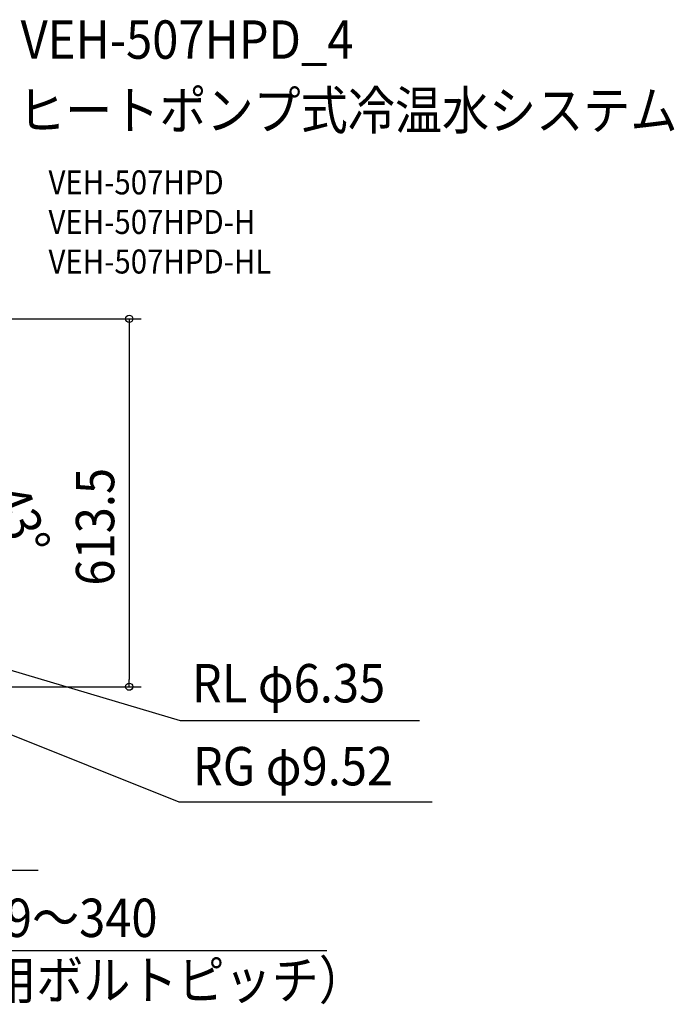
# Model space of a CAD drawing. Extents: x -826 to 1510, y -619 to 1112.
# Drawn here: x 418 to 1510, y -530 to 1112 of the extents above; entities that cross this region are included whole.
import ezdxf
from ezdxf.enums import TextEntityAlignment as Align

# ---------------------------------------------------------------- set-up
doc = ezdxf.new("R2010")
doc.units = 0
doc.header["$LTSCALE"] = 20
doc.header["$PDMODE"] = 3
doc.header["$PDSIZE"] = -2
doc.layers.get('DEFPOINTS').update_dxf_attribs({"linetype": 'CONTINUOUS'})
for name, color, linetype in [('ETC', 61, 'CONTINUOUS'), ('NOTE', 4, 'CONTINUOUS'), ('SIZE', 30, 'CONTINUOUS')]:
    doc.layers.add(name, color=color, linetype=linetype)
doc.styles.get("Standard").update_dxf_attribs({"font": 'SIMPLEX.shx', "width": 0.9, "height": 64, "bigfont": 'BIGFONT.shx'})

msp = doc.modelspace()

# ---------------------------------------------------------------- linework, layer by layer
at = {"layer": 'DEFPOINTS', "color": 30, "linetype": 'CONTINUOUS'}
msp.add_point((600.8, 0), dxfattribs=at)
at = {"layer": 'NOTE', "color": 4, "linetype": 'CONTINUOUS'}
for p, q in [((-26.7, 155.5), (685.6, -56.2)), ((-14.1, 87.1), (683.5, -191.8)), ((685.6, -56.2), (1085.3, -56.2)), ((683.5, -191.8), (1106.2, -191.8))]:
    msp.add_line(p, q, dxfattribs=at)
at = {"layer": 'SIZE', "color": 30, "linetype": 'CONTINUOUS'}
for p, q in [((24.5, 613.5), (620.8, 613.5)), ((600.8, 613.5), (600.8, 601.5)), ((600.8, 601.5), (600.8, 12)), ((225.4, 0), (620.8, 0)), ((600.8, 0), (600.8, 12)), ((152.5, -305.8), (448.6, -305.8)), ((166, -439.7), (930.3, -439.7))]:
    msp.add_line(p, q, dxfattribs=at)
for centre in [(600.8, 613.5), (600.8, 0)]:
    msp.add_circle(centre, 6, dxfattribs=at)

# ---------------------------------------------------------------- texts
at = {"layer": 'ETC', "color": 61, "linetype": 'CONTINUOUS', "width": 0.9}
for s, height, p in [('VEH-507HPD_4', 64, (419.6, 1047.1)), ('ヒートポンプ式冷温水システム', 64, (415.4, 929.2)), ('VEH-507HPD', 40, (466.1, 821)), ('VEH-507HPD-H', 40, (466.1, 755)), ('VEH-507HPD-HL', 40, (466.1, 689))]:
    msp.add_text(s, height=height, dxfattribs=at).set_placement(p)
at = {"layer": 'NOTE', "color": 4, "linetype": 'CONTINUOUS', "width": 0.9}
for s, p in [('RL φ6.35', (705.3, -26.2)), ('RG φ9.52', (707, -164.5))]:
    msp.add_text(s, height=64, dxfattribs=at).set_placement(p)
at = {"layer": 'SIZE', "color": 30, "linetype": 'CONTINUOUS', "width": 0.9}
for s, rotation, p in [('613.5', 90, (575.8, 266.7)), ('43°', 291.5, (389.8, 266))]:
    msp.add_text(s, height=64, rotation=rotation, dxfattribs=at).set_placement(p, align=Align.CENTER)
msp.add_text('319～340', height=64, dxfattribs=at).set_placement((307.8, -417.4))
msp.add_text('（据付用ボルトピッチ）', height=64, dxfattribs=at).set_placement((563.5, -521.2), align=Align.CENTER)

doc.saveas('drawing.dxf')
